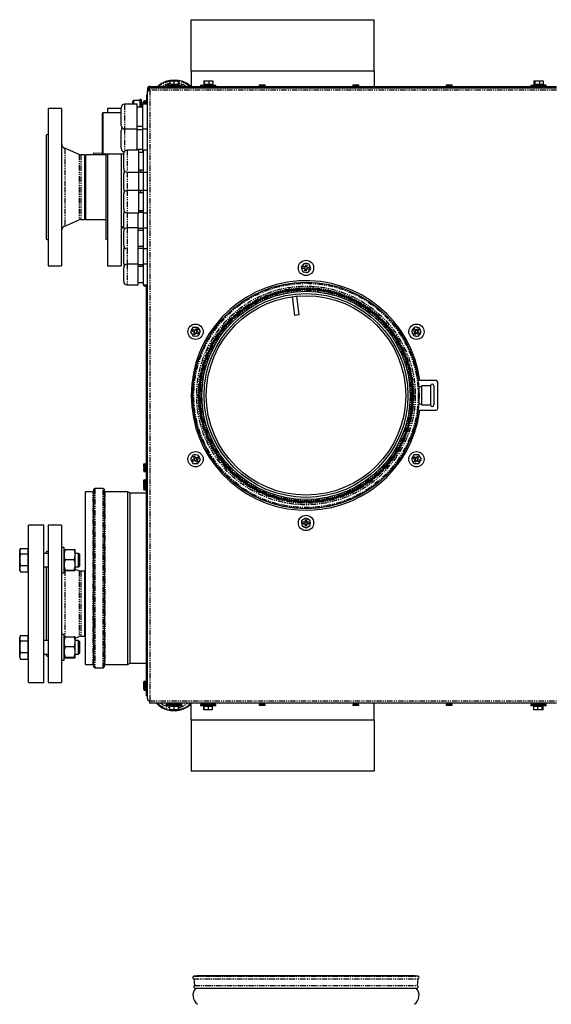
# Model space of a CAD drawing. Extents: x -2126 to 2317, y -395 to 2275.
# Drawn here: x -954 to -329, y 1116 to 2275 of the extents above; entities that cross this region are included whole.
import ezdxf

# ---------------------------------------------------------------- set-up
doc = ezdxf.new("R2010")
doc.units = 0
doc.header["$MEASUREMENT"] = 0
doc.linetypes.add('PHANTOM', pattern=[12.7, 6.35, -1.27, 1.27, -1.27, 1.27, -1.27])
doc.layers.get('0').update_dxf_attribs({"linetype": 'CONTINUOUS'})

msp = doc.modelspace()

# ---------------------------------------------------------------- linework, layer by layer
at = {"color": 7, "linetype": 'Continuous'}
for p, q in [((-752.6, 2274.5), (-537.6, 2274.5)), ((-752.6, 2214.5), (-752.6, 2274.5)), ((-537.6, 2214.5), (-537.6, 2274.5)), ((-752.6, 2214.5), (-752.6, 2196)), ((-752.6, 2214.5), (-537.6, 2214.5)), ((-537.6, 2214.5), (-537.6, 2196)), ((-777.8, 2202.5), (-777.8, 2198.5)), ((-777.8, 2202.5), (-773.1, 2202.5)), ((-773.1, 2202.5), (-773.1, 2198.5)), ((-773.1, 2202.5), (-767.9, 2202.5)), ((-767.9, 2202.5), (-767.9, 2198.5)), ((-767.9, 2202.5), (-767.4, 2202.5)), ((-767.4, 2202.5), (-767.4, 2198.5)), ((-737.9, 2202.5), (-737.9, 2198.5)), ((-737.9, 2202.5), (-737.3, 2202.5)), ((-737.3, 2202.5), (-737.3, 2198.5)), ((-737.3, 2202.5), (-732, 2202.5)), ((-732, 2202.5), (-732, 2198.5)), ((-732, 2202.5), (-727.3, 2202.5)), ((-727.3, 2202.5), (-727.3, 2198.5)), ((-349.6, 2202.5), (-349.6, 2198.5)), ((-349.6, 2202.5), (-348.4, 2202.5)), ((-348.4, 2202.5), (-348.4, 2198.5)), ((-348.4, 2202.5), (-342.9, 2202.5)), ((-342.9, 2202.5), (-342.9, 2198.5)), ((-342.9, 2202.5), (-338.6, 2202.5)), ((-338.6, 2202.5), (-338.6, 2198.5)), ((-804.1, 2193.3), (-804.1, 2190.9)), ((-803.8, 2190.9), (-804.1, 2190.9)), ((-804.1, 2188.8), (-804.1, 2190.9)), ((-803.4, 2191.7), (-801.4, 2191.7)), ((-802.6, 2193.3), (-802.6, 2191.7)), ((-801.4, 2196), (-322.9, 2196)), ((-801.4, 2194.5), (-322.9, 2194.5)), ((-801.4, 2191.8), (-801.4, 2194.5)), ((-801.4, 2191.8), (-801.4, 2191.7)), ((-782.6, 2197.8), (-782.6, 2196.6)), ((-782.6, 2197.8), (-775.6, 2197.8)), ((-782.6, 2196.6), (-775.6, 2196.6)), ((-781.6, 2196.6), (-781.6, 2196)), ((-780.6, 2196.6), (-780.6, 2196)), ((-777.9, 2198.5), (-777.9, 2197.8)), ((-777.9, 2198.5), (-777.8, 2198.5)), ((-777.8, 2198.5), (-776.8, 2198.5)), ((-777.6, 2196), (-777.6, 2196.6)), ((-776.8, 2198.5), (-774.2, 2198.5)), ((-775.6, 2196.6), (-775.6, 2197.8)), ((-775.6, 2197.5), (-763.6, 2197.5)), ((-774.2, 2198.5), (-773.1, 2198.5)), ((-773.1, 2198.5), (-771.9, 2198.5)), ((-771.9, 2198.5), (-769, 2198.5)), ((-769, 2198.5), (-767.9, 2198.5)), ((-767.9, 2198.5), (-767.8, 2198.5)), ((-767.8, 2198.5), (-767.4, 2198.5)), ((-767.4, 2197.5), (-767.4, 2198.5)), ((-763.6, 2196), (-763.6, 2197.5)), ((-741.6, 2197.5), (-741.6, 2196)), ((-741.6, 2197.5), (-736.2, 2197.5)), ((-737.9, 2198.5), (-737.9, 2197.5)), ((-737.9, 2198.5), (-737.4, 2198.5)), ((-737.9, 2198.5), (-737.9, 2198.5)), ((-737.4, 2198.5), (-737.3, 2198.5)), ((-737.3, 2198.5), (-736.1, 2198.5)), ((-736.2, 2197.5), (-723.6, 2197.5)), ((-736.1, 2198.5), (-733.1, 2198.5)), ((-733.1, 2198.5), (-732, 2198.5)), ((-732, 2198.5), (-730.9, 2198.5)), ((-730.9, 2198.5), (-728.4, 2198.5)), ((-728.4, 2198.5), (-727.3, 2198.5)), ((-727.4, 2197.5), (-727.4, 2198.5)), ((-723.6, 2196), (-723.6, 2197.5)), ((-672.6, 2197.8), (-672.6, 2196.6)), ((-672.6, 2197.8), (-665.6, 2197.8)), ((-672.6, 2196.6), (-665.6, 2196.6)), ((-670.6, 2196.6), (-670.6, 2196)), ((-667.6, 2196), (-667.6, 2196.6)), ((-665.6, 2196.6), (-665.6, 2197.8)), ((-562.6, 2197.8), (-562.6, 2196.6)), ((-562.6, 2197.8), (-555.6, 2197.8)), ((-562.6, 2196.6), (-555.6, 2196.6)), ((-560.6, 2196.6), (-560.6, 2196)), ((-557.6, 2196), (-557.6, 2196.6)), ((-555.6, 2196.6), (-555.6, 2197.8)), ((-452.6, 2197.8), (-452.6, 2196.6)), ((-452.6, 2197.8), (-445.6, 2197.8)), ((-452.6, 2196.6), (-445.6, 2196.6)), ((-450.6, 2196.6), (-450.6, 2196)), ((-447.6, 2196), (-447.6, 2196.6)), ((-445.6, 2196.6), (-445.6, 2197.8)), ((-353.1, 2197.5), (-353.1, 2196)), ((-353.1, 2197.5), (-342.6, 2197.5)), ((-349.6, 2198.5), (-349.4, 2198.5)), ((-349.4, 2198.5), (-349.4, 2197.5)), ((-349.4, 2198.5), (-348.7, 2198.5)), ((-348.7, 2198.5), (-348.4, 2198.5)), ((-348.4, 2198.5), (-347.1, 2198.5)), ((-347.1, 2198.5), (-344.1, 2198.5)), ((-344.1, 2198.5), (-342.9, 2198.5)), ((-342.9, 2198.5), (-341.9, 2198.5)), ((-342.6, 2197.8), (-342.6, 2196.6)), ((-342.6, 2197.8), (-335.6, 2197.8)), ((-342.6, 2196.6), (-335.6, 2196.6)), ((-341.9, 2198.5), (-339.6, 2198.5)), ((-340.6, 2196.6), (-340.6, 2196)), ((-339.6, 2198.5), (-338.6, 2198.5)), ((-338.9, 2197.8), (-338.9, 2198.5)), ((-337.6, 2196), (-337.6, 2196.6)), ((-335.6, 2196.6), (-335.6, 2197.8)), ((-335.6, 2197.5), (-335.1, 2197.5)), ((-335.1, 2196), (-335.1, 2197.5)), ((-821.2, 2175), (-821.2, 2178.8)), ((-813.2, 2179.3), (-820.7, 2179.3)), ((-811.7, 2180.6), (-813.2, 2180.6)), ((-813.2, 2180.6), (-813.2, 2171.7)), ((-811.7, 2180.6), (-811.7, 2171.8)), ((-808.3, 2178.2), (-808.3, 2178.7)), ((-808.3, 2178.2), (-808.3, 2178.3)), ((-808, 2179), (-806.3, 2179)), ((-806, 2179.4), (-806, 2179.3)), ((-805.1, 2179.6), (-805.7, 2179.6)), ((-804.1, 2186), (-805.1, 2186)), ((-805.1, 2186), (-805.1, 2176.8)), ((-804.1, 1476.2), (-804.1, 2188.8)), ((-905.1, 2170), (-921.1, 2170)), ((-921.1, 2170), (-921.1, 2077.5)), ((-905.1, 2170), (-905.1, 2077.5)), ((-835.1, 2170), (-851.1, 2170)), ((-851.1, 2170), (-851.1, 2165.1)), ((-835.1, 2150), (-835.1, 2171)), ((-816.1, 2175), (-831.1, 2175)), ((-816.1, 2146), (-816.1, 2175)), ((-810.1, 2171.8), (-816.1, 2171.8)), ((-804.1, 2176.8), (-811.7, 2176.8)), ((-804.1, 2175), (-810.1, 2175)), ((-810.1, 2175), (-810.1, 2146)), ((-808.3, 2176.8), (-808.3, 2177)), ((-856.6, 2165.1), (-857.1, 2164.6)), ((-857.1, 2140.3), (-857.1, 2164.6)), ((-835.1, 2165.1), (-856.6, 2165.1)), ((-856.6, 2165.1), (-856.6, 2140.3)), ((-835.1, 2123.2), (-835.1, 2144.2)), ((-831.1, 2146), (-816.1, 2146)), ((-816.1, 2149.3), (-810.1, 2149.3)), ((-816.1, 2121.1), (-816.1, 2146)), ((-810.1, 2144.9), (-816.1, 2144.9)), ((-810.1, 2146), (-804.1, 2146)), ((-810.1, 2146), (-810.1, 2119.2)), ((-921.1, 2139.7), (-923.1, 2138.5)), ((-923.1, 2138.5), (-923.1, 2077.5)), ((-857.1, 2117.3), (-857.1, 2140.3)), ((-856.6, 2140.3), (-856.6, 2116.8)), ((-884.6, 2116), (-901.5, 2123.2)), ((-814.1, 2121.1), (-828.1, 2121.1)), ((-816.1, 2122.4), (-810.1, 2122.4)), ((-814.1, 2095.1), (-814.1, 2121.1)), ((-804.1, 2121.1), (-809.1, 2121.1)), ((-809.1, 2121.1), (-809.1, 2119)), ((-878.1, 2115.6), (-882.3, 2115.6)), ((-878.1, 2115.6), (-878.1, 2077.5)), ((-853.1, 2115.6), (-877.1, 2115.6)), ((-877.1, 2115.6), (-877.1, 2077.5)), ((-867.4, 2117.8), (-867.4, 2115.6)), ((-867.4, 2117.8), (-857.1, 2117.6)), ((-857.1, 2117.3), (-856.6, 2116.8)), ((-856.6, 2116.8), (-832.1, 2116.8)), ((-853.1, 2116.8), (-853.1, 2078.6)), ((-851.1, 2116.8), (-851.1, 2079.1)), ((-835.1, 2116.8), (-835.1, 2079.1)), ((-832.1, 2099.1), (-832.1, 2117.1)), ((-809.1, 2118.4), (-814.1, 2118.4)), ((-810.1, 2119.2), (-809.1, 2119.2)), ((-809.1, 2119), (-809.1, 2095.1)), ((-814.1, 2097.9), (-809.1, 2097.9)), ((-832.1, 2075.3), (-832.1, 2093.3)), ((-828.1, 2095.1), (-814.1, 2095.1)), ((-814.1, 2073.5), (-814.1, 2095.1)), ((-809.1, 2094.6), (-814.1, 2094.6)), ((-809.1, 2095.1), (-804.1, 2095.1)), ((-809.1, 2095.1), (-809.1, 2073.5)), ((-923.1, 2077.5), (-923.1, 2016.5)), ((-921.1, 2077.5), (-921.1, 1985)), ((-905.1, 2077.5), (-905.1, 1985)), ((-878.1, 2077.5), (-878.1, 2039.5)), ((-877.1, 2077.5), (-877.1, 2039.5)), ((-853.1, 2078.6), (-853.1, 2016.5)), ((-851.1, 2079.1), (-851.1, 1985)), ((-835.1, 2079.1), (-835.1, 1985)), ((-814.1, 2073.5), (-828.1, 2073.5)), ((-814.1, 2074.1), (-809.1, 2074.1)), ((-814.1, 2047.5), (-814.1, 2073.5)), ((-804.1, 2073.5), (-809.1, 2073.5)), ((-809.1, 2073.5), (-809.1, 2047.5)), ((-832.1, 2051.5), (-832.1, 2069.5)), ((-809.1, 2070.7), (-814.1, 2070.7)), ((-814.1, 2050.2), (-809.1, 2050.2)), ((-901.5, 2031.8), (-884.6, 2039)), ((-882.3, 2039.5), (-878.1, 2039.5)), ((-877.1, 2039.5), (-853.1, 2039.5)), ((-832.1, 2030.2), (-832.1, 2046.7)), ((-828.1, 2047.5), (-814.1, 2047.5)), ((-815.1, 2029.5), (-815.1, 2047.5)), ((-809.1, 2047.7), (-814.1, 2047.7)), ((-809.1, 2047.5), (-804.1, 2047.5)), ((-809.1, 2047.5), (-809.1, 2029.2)), ((-815.1, 2029.5), (-828.1, 2029.5)), ((-815.1, 2005), (-815.1, 2029.5)), ((-815.1, 2029.2), (-809.1, 2029.2)), ((-804.1, 2029.2), (-809.1, 2029.2)), ((-809.1, 2029.2), (-809.1, 2005.2)), ((-923.1, 2016.5), (-921.1, 2015.4)), ((-853.1, 2016.5), (-851.1, 2015.4)), ((-832.1, 2009), (-832.1, 2025.5)), ((-809.1, 2026.5), (-815.1, 2026.5)), ((-832.1, 1987.7), (-832.1, 2004.2)), ((-815.1, 2008), (-809.1, 2008)), ((-809.1, 2005.2), (-815.1, 2005.2)), ((-815.1, 1987), (-815.1, 2005)), ((-809.1, 2005.2), (-804.1, 2005.2)), ((-809.1, 2005.2), (-809.1, 1986.7)), ((-921.1, 1985), (-905.1, 1985)), ((-851.1, 1985), (-835.1, 1985)), ((-832.1, 1966.5), (-832.1, 1983)), ((-815.1, 1987), (-828.1, 1987)), ((-815.1, 1962.5), (-815.1, 1987)), ((-815.1, 1986.7), (-809.1, 1986.7)), ((-809.1, 1984), (-815.1, 1984)), ((-804.1, 1986.8), (-809.1, 1986.8)), ((-809.1, 1986.8), (-809.1, 1962.8)), ((-619.7, 1987.9), (-623.3, 1983.5)), ((-623.3, 1983.5), (-621.3, 1978.1)), ((-621.3, 1982.1), (-620.9, 1984.1)), ((-621.3, 1982.1), (-618.8, 1981.7)), ((-618.4, 1983.7), (-620.9, 1984.1)), ((-614, 1987), (-619.7, 1987.9)), ((-618.9, 1983.7), (-619.3, 1981.8)), ((-618.8, 1981.7), (-619.2, 1979.2)), ((-618.9, 1981.2), (-616.9, 1980.9)), ((-618, 1986.1), (-618.4, 1983.7)), ((-616.4, 1983.8), (-618.4, 1984.2)), ((-618, 1986.1), (-616.1, 1985.8)), ((-617.2, 1978.9), (-616.8, 1981.4)), ((-616.8, 1981.4), (-614.3, 1980.9)), ((-616.5, 1983.3), (-616.1, 1985.8)), ((-614, 1982.9), (-616.5, 1983.3)), ((-616.3, 1981.3), (-616, 1983.3)), ((-615.6, 1977.1), (-611.9, 1981.6)), ((-614, 1982.9), (-614.3, 1980.9)), ((-611.9, 1981.6), (-614, 1987)), ((-621.3, 1978.1), (-615.6, 1977.1)), ((-617.2, 1978.9), (-619.2, 1979.2)), ((-828.1, 1962.5), (-815.1, 1962.5)), ((-815.1, 1965.5), (-809.1, 1965.5)), ((-809.1, 1962.8), (-804.1, 1962.8)), ((-808.3, 1961.9), (-808.3, 1962.3)), ((-808.3, 1962.2), (-808.3, 1962.3)), ((-808, 1961.5), (-806.3, 1961.5)), ((-806, 1961.2), (-806, 1961.1)), ((-805.7, 1960.9), (-805.1, 1960.9)), ((-805.1, 1953.8), (-805.1, 1962.8)), ((-804.1, 1953.8), (-805.3, 1953.8)), ((-805.3, 1946.8), (-805.3, 1953.8)), ((-805.3, 1946.8), (-804.1, 1946.8)), ((-805.1, 1740.5), (-805.1, 1946.8)), ((-633.8, 1948.7), (-631.3, 1926.6)), ((-625.8, 1927.2), (-628.3, 1949.3)), ((-628.6, 1926.9), (-631.3, 1926.6)), ((-625.8, 1927.2), (-628.6, 1926.9)), ((-750.6, 1912.4), (-753.3, 1907.3)), ((-744.8, 1912.6), (-750.6, 1912.4)), ((-741.8, 1907.7), (-744.8, 1912.6)), ((-490, 1912.8), (-493.5, 1908.2)), ((-484.3, 1912.1), (-490, 1912.8)), ((-482, 1906.8), (-484.3, 1912.1)), ((-753.3, 1907.3), (-750.2, 1902.4)), ((-751.1, 1908.3), (-750.2, 1910)), ((-751.1, 1908.3), (-748.9, 1907.1)), ((-747.9, 1908.9), (-750.2, 1910)), ((-750.2, 1902.4), (-744.4, 1902.6)), ((-748.9, 1907.1), (-750.1, 1904.9)), ((-748.3, 1903.9), (-750.1, 1904.9)), ((-748.4, 1909.1), (-749.3, 1907.3)), ((-749.1, 1906.6), (-747.3, 1905.7)), ((-748.3, 1903.9), (-747.1, 1906.2)), ((-746.8, 1911.1), (-747.9, 1908.9)), ((-745.9, 1908.4), (-747.7, 1909.3)), ((-747.1, 1906.2), (-744.9, 1905)), ((-746.8, 1911.1), (-745, 1910.2)), ((-746.7, 1905.9), (-745.7, 1907.7)), ((-746.2, 1907.9), (-745, 1910.2)), ((-743.9, 1906.8), (-746.2, 1907.9)), ((-743.9, 1906.8), (-744.9, 1905)), ((-744.4, 1902.6), (-741.8, 1907.7)), ((-493.5, 1908.2), (-491.2, 1902.9)), ((-491.2, 1902.9), (-485.4, 1902.2)), ((-491.1, 1908.8), (-489.9, 1910.4)), ((-491.1, 1908.8), (-489.1, 1907.3)), ((-489.1, 1907.3), (-490.6, 1905.3)), ((-489, 1904.1), (-490.6, 1905.3)), ((-487.9, 1908.9), (-489.9, 1910.4)), ((-488.3, 1909.2), (-489.5, 1907.6)), ((-489.4, 1906.9), (-487.8, 1905.7)), ((-489, 1904.1), (-487.5, 1906.1)), ((-486.4, 1910.9), (-487.9, 1908.9)), ((-486, 1908.1), (-487.6, 1909.3)), ((-487.5, 1906.1), (-485.5, 1904.6)), ((-487.1, 1905.8), (-485.9, 1907.4)), ((-486.4, 1910.9), (-484.8, 1909.7)), ((-486.3, 1907.7), (-484.8, 1909.7)), ((-484.3, 1906.2), (-486.3, 1907.7)), ((-484.3, 1906.2), (-485.5, 1904.6)), ((-485.4, 1902.2), (-482, 1906.8)), ((-481.6, 1842.5), (-484.8, 1842.5)), ((-464.6, 1850), (-483.8, 1850)), ((-471.1, 1843.8), (-481.6, 1843.8)), ((-481.6, 1843.8), (-481.6, 1821.3)), ((-471.1, 1843.8), (-471.1, 1821.3)), ((-467.1, 1843.8), (-467.1, 1821.3)), ((-462.6, 1817), (-462.6, 1848)), ((-484.8, 1822.5), (-481.6, 1822.5)), ((-481.6, 1821.3), (-471.1, 1821.3)), ((-483.8, 1815), (-464.6, 1815)), ((-750.2, 1762.6), (-753.3, 1757.8)), ((-744.4, 1762.4), (-750.2, 1762.6)), ((-750, 1760.2), (-748.3, 1761.1)), ((-747.1, 1758.9), (-748.3, 1761.1)), ((-741.8, 1757.3), (-744.4, 1762.4)), ((-490.7, 1762.5), (-493.5, 1757.5)), ((-484.9, 1762.5), (-490.7, 1762.5)), ((-486.9, 1761.1), (-488.1, 1758.9)), ((-486.9, 1761.1), (-485.1, 1760.1)), ((-481.9, 1757.6), (-484.9, 1762.5)), ((-808.3, 1751.2), (-808.3, 1751.7)), ((-808.3, 1751.2), (-808.3, 1751.3)), ((-808.3, 1749.6), (-808.3, 1750)), ((-808.3, 1748.7), (-808.3, 1749.6)), ((-808, 1752), (-806.3, 1752)), ((-808, 1749.8), (-806.3, 1749.8)), ((-806, 1752.4), (-806, 1752.3)), ((-805.1, 1752.6), (-805.7, 1752.6)), ((-753.3, 1757.8), (-750.6, 1752.6)), ((-748.9, 1757.9), (-751.1, 1756.8)), ((-750.2, 1755), (-751.1, 1756.8)), ((-750.6, 1752.6), (-744.9, 1752.4)), ((-750.2, 1755), (-748, 1756.2)), ((-750, 1760.2), (-748.9, 1757.9)), ((-749.3, 1757.7), (-748.4, 1755.9)), ((-747.3, 1759.3), (-749.1, 1758.4)), ((-748, 1756.2), (-746.8, 1753.9)), ((-747.7, 1755.7), (-745.9, 1756.6)), ((-744.9, 1760), (-747.1, 1758.9)), ((-745, 1754.9), (-746.8, 1753.9)), ((-745.7, 1757.3), (-746.7, 1759.1)), ((-746.2, 1757.1), (-743.9, 1758.3)), ((-745, 1754.9), (-746.2, 1757.1)), ((-744.9, 1760), (-743.9, 1758.3)), ((-744.9, 1752.4), (-741.8, 1757.3)), ((-493.5, 1757.5), (-490.6, 1752.5)), ((-491.3, 1758.4), (-490.3, 1760.1)), ((-491.3, 1758.4), (-489.1, 1757.1)), ((-490.6, 1752.5), (-484.8, 1752.5)), ((-488.1, 1758.9), (-490.3, 1760.1)), ((-489.1, 1757.1), (-490.3, 1754.9)), ((-488.6, 1754), (-490.3, 1754.9)), ((-488.5, 1759.1), (-489.5, 1757.4)), ((-489.3, 1756.7), (-487.6, 1755.7)), ((-488.6, 1754), (-487.3, 1756.1)), ((-486.1, 1758.3), (-487.9, 1759.3)), ((-487.3, 1756.1), (-485.1, 1754.9)), ((-486.9, 1755.9), (-485.9, 1757.6)), ((-486.4, 1757.9), (-485.1, 1760.1)), ((-484.2, 1756.7), (-486.4, 1757.9)), ((-484.2, 1756.7), (-485.1, 1754.9)), ((-484.8, 1752.5), (-481.9, 1757.6)), ((-808.3, 1745.4), (-808.3, 1746.3)), ((-808.3, 1745), (-808.3, 1745.4)), ((-808.3, 1743.4), (-808.3, 1743.8)), ((-808.3, 1743.7), (-808.3, 1743.8)), ((-808, 1745.3), (-806.3, 1745.3)), ((-808, 1743), (-806.3, 1743)), ((-806, 1742.7), (-806, 1742.6)), ((-805.7, 1742.4), (-805.1, 1742.4)), ((-805.1, 1740.5), (-804.1, 1740.5)), ((-805.1, 1737.5), (-805.1, 1740.5)), ((-804.1, 1737.5), (-805.1, 1737.5)), ((-805.1, 1717.6), (-805.1, 1737.5)), ((-808.3, 1732.6), (-808.3, 1733)), ((-808.3, 1732.6), (-808.3, 1732.7)), ((-808.3, 1731), (-808.3, 1731.4)), ((-808.3, 1730.2), (-808.3, 1731)), ((-808.3, 1729.7), (-808.3, 1730.2)), ((-808.3, 1729.7), (-808.3, 1729.8)), ((-808.3, 1728.1), (-808.3, 1728.5)), ((-808.3, 1727.2), (-808.3, 1728.1)), ((-808.3, 1726.8), (-808.3, 1727.2)), ((-808.3, 1726.4), (-808.3, 1726.8)), ((-808, 1733.4), (-806.3, 1733.4)), ((-808, 1731.1), (-806.3, 1731.1)), ((-808, 1730.5), (-806.3, 1730.5)), ((-808, 1728.3), (-806.3, 1728.3)), ((-806, 1733.8), (-806, 1733.7)), ((-806, 1730.9), (-806, 1730.8)), ((-805.1, 1734), (-805.7, 1734)), ((-805.1, 1731.1), (-805.7, 1731.1)), ((-868.1, 1719.1), (-877.1, 1719.1)), ((-877.1, 1566.8), (-877.1, 1719.1)), ((-867.1, 1565.3), (-867.1, 1722.1)), ((-856.1, 1723.1), (-866.1, 1723.1)), ((-855.1, 1722.1), (-855.1, 1513.1)), ((-827.1, 1719.1), (-854.1, 1719.1)), ((-824.5, 1717.6), (-827.1, 1719.1)), ((-827.1, 1566.8), (-827.1, 1719.1)), ((-805.1, 1717.6), (-824.5, 1717.6)), ((-824.5, 1567.6), (-824.5, 1717.6)), ((-808.3, 1724.8), (-808.3, 1725.2)), ((-808.3, 1725.1), (-808.3, 1725.2)), ((-808.3, 1723.9), (-808.3, 1724.8)), ((-808.3, 1723.5), (-808.3, 1723.9)), ((-808.3, 1721.9), (-808.3, 1722.3)), ((-808.3, 1722.2), (-808.3, 1722.3)), ((-808, 1723.8), (-806.3, 1723.8)), ((-808, 1721.5), (-806.3, 1721.5)), ((-806, 1721.2), (-806, 1721.1)), ((-805.7, 1720.9), (-805.1, 1720.9)), ((-804.1, 1717.6), (-805.1, 1717.6)), ((-805.1, 1517.6), (-805.1, 1717.6)), ((-805.1, 1567.6), (-805.1, 1717.6)), ((-926.1, 1680), (-944.1, 1680)), ((-944.1, 1522.1), (-944.1, 1680)), ((-926.1, 1522.1), (-926.1, 1680)), ((-905.1, 1680), (-921.1, 1680)), ((-921.1, 1680), (-921.1, 1495)), ((-905.1, 1680), (-905.1, 1495)), ((-617.7, 1688.3), (-622.7, 1685.3)), ((-622.7, 1685.3), (-622.6, 1679.5)), ((-622.6, 1679.5), (-617.5, 1676.7)), ((-618.6, 1683.5), (-621.2, 1683.4)), ((-621.1, 1681.4), (-621.2, 1683.4)), ((-621.1, 1681.4), (-618.6, 1681.5)), ((-619.1, 1683.5), (-619.1, 1681.5)), ((-618.7, 1686), (-616.7, 1686)), ((-618.7, 1686), (-618.6, 1683.5)), ((-616.6, 1684), (-618.6, 1684)), ((-618.6, 1681.5), (-618.6, 1679)), ((-618.6, 1681), (-616.6, 1681)), ((-612.7, 1685.5), (-617.7, 1688.3)), ((-617.5, 1676.7), (-612.6, 1679.7)), ((-616.6, 1683.5), (-616.7, 1686)), ((-614.1, 1683.6), (-616.6, 1683.5)), ((-616.6, 1681.5), (-614.1, 1681.6)), ((-616.6, 1679), (-616.6, 1681.5)), ((-616.1, 1681.5), (-616.1, 1683.5)), ((-614.1, 1683.6), (-614.1, 1681.6)), ((-612.6, 1679.7), (-612.7, 1685.5)), ((-616.6, 1679), (-618.6, 1679)), ((-953.6, 1652.2), (-954.4, 1650.7)), ((-954.4, 1649.4), (-954.4, 1650.7)), ((-954.4, 1639.4), (-954.4, 1649.4)), ((-953.4, 1652.6), (-944.4, 1652.6)), ((-953.4, 1646.3), (-944.4, 1646.3)), ((-944.4, 1649.4), (-944.4, 1652.6)), ((-944.1, 1650.7), (-944.4, 1650.7)), ((-944.4, 1646.3), (-944.4, 1649.4)), ((-944.4, 1639.4), (-944.4, 1646.3)), ((-921.1, 1646.7), (-926.1, 1646.7)), ((-921.1, 1649.7), (-923.1, 1648.5)), ((-923.1, 1648.5), (-923.1, 1646.7)), ((-902.1, 1653.7), (-905.1, 1653.7)), ((-902.1, 1626.2), (-902.1, 1653.7)), ((-901.1, 1651.1), (-890.2, 1651.1)), ((-889.1, 1645.3), (-889.1, 1650.7)), ((-885.1, 1646.7), (-889.1, 1646.7)), ((-889.1, 1633.3), (-889.1, 1645.3)), ((-884.1, 1645.7), (-885.1, 1646.7)), ((-885.1, 1643.1), (-885.1, 1646.7)), ((-884.1, 1645.7), (-884.1, 1642.6)), ((-954.4, 1628.7), (-954.4, 1639.4)), ((-944.4, 1632.5), (-944.4, 1639.4)), ((-901.1, 1639.5), (-890.2, 1639.5)), ((-889.1, 1626.8), (-889.1, 1633.3)), ((-885.1, 1630.7), (-885.1, 1643.1)), ((-884.1, 1642.6), (-884.1, 1631.7)), ((-954.4, 1626.7), (-954.4, 1628.7)), ((-954.4, 1626.7), (-953.6, 1625.3)), ((-953.4, 1624.9), (-953.5, 1625.3)), ((-953.4, 1632.5), (-944.4, 1632.5)), ((-953.4, 1624.9), (-944.4, 1624.9)), ((-944.4, 1628.7), (-944.4, 1632.5)), ((-944.4, 1624.9), (-944.4, 1628.7)), ((-944.4, 1626.7), (-944.1, 1626.7)), ((-926.1, 1630.7), (-921.1, 1630.7)), ((-923.1, 1630.7), (-923.1, 1544.2)), ((-905.1, 1623.7), (-902.1, 1623.7)), ((-902.1, 1623.7), (-902.1, 1626.2)), ((-901.1, 1627.1), (-890.2, 1627.1)), ((-901.1, 1626.4), (-890.2, 1626.4)), ((-889.1, 1630.7), (-885.1, 1630.7)), ((-884.6, 1626), (-889.1, 1627.9)), ((-885.1, 1630.7), (-884.1, 1631.7)), ((-878.1, 1625.6), (-882.3, 1625.6)), ((-878.1, 1625.6), (-878.1, 1549.5)), ((-877.1, 1516.1), (-877.1, 1566.8)), ((-867.1, 1513.1), (-867.1, 1565.3)), ((-827.1, 1516.1), (-827.1, 1566.8)), ((-824.5, 1517.6), (-824.5, 1567.6)), ((-805.1, 1517.6), (-805.1, 1567.6)), ((-953.6, 1549.7), (-954.4, 1548.2)), ((-954.4, 1546.9), (-954.4, 1548.2)), ((-954.4, 1536.9), (-954.4, 1546.9)), ((-953.4, 1550.1), (-944.4, 1550.1)), ((-953.4, 1543.8), (-944.4, 1543.8)), ((-944.4, 1546.9), (-944.4, 1550.1)), ((-944.1, 1548.2), (-944.4, 1548.2)), ((-944.4, 1543.8), (-944.4, 1546.9)), ((-944.4, 1536.9), (-944.4, 1543.8)), ((-921.1, 1544.2), (-926.1, 1544.2)), ((-902.1, 1551.2), (-905.1, 1551.2)), ((-902.1, 1523.7), (-902.1, 1551.2)), ((-901.1, 1548.6), (-890.2, 1548.6)), ((-889.1, 1547.1), (-884.6, 1549)), ((-889.1, 1542.8), (-889.1, 1548.2)), ((-885.1, 1544.2), (-889.1, 1544.2)), ((-889.1, 1530.8), (-889.1, 1542.8)), ((-884.1, 1543.2), (-885.1, 1544.2)), ((-885.1, 1540.6), (-885.1, 1544.2)), ((-885.1, 1528.2), (-885.1, 1540.6)), ((-884.1, 1543.2), (-884.1, 1540.1)), ((-882.3, 1549.5), (-878.1, 1549.5)), ((-954.4, 1526.2), (-954.4, 1536.9)), ((-953.4, 1530), (-944.4, 1530)), ((-944.4, 1530), (-944.4, 1536.9)), ((-944.4, 1526.2), (-944.4, 1530)), ((-901.1, 1537), (-890.2, 1537)), ((-889.1, 1524.3), (-889.1, 1530.8)), ((-885.1, 1528.2), (-884.1, 1529.2)), ((-884.1, 1540.1), (-884.1, 1529.2)), ((-954.4, 1524.2), (-954.4, 1526.2)), ((-954.4, 1524.2), (-953.6, 1522.8)), ((-953.4, 1522.4), (-953.5, 1522.8)), ((-953.4, 1522.4), (-944.4, 1522.4)), ((-944.4, 1522.4), (-944.4, 1526.2)), ((-944.4, 1524.2), (-944.1, 1524.2)), ((-944.1, 1495), (-944.1, 1522.1)), ((-926.1, 1528.2), (-921.1, 1528.2)), ((-926.1, 1495), (-926.1, 1522.1)), ((-923.1, 1528.2), (-923.1, 1526.5)), ((-923.1, 1526.5), (-921.1, 1525.4)), ((-905.1, 1521.2), (-902.1, 1521.2)), ((-902.1, 1521.2), (-902.1, 1523.7)), ((-901.1, 1524.6), (-890.2, 1524.6)), ((-901.1, 1523.9), (-890.2, 1523.9)), ((-889.1, 1528.2), (-885.1, 1528.2)), ((-827.1, 1516.1), (-824.5, 1517.6)), ((-824.5, 1517.6), (-805.1, 1517.6)), ((-805.1, 1517.6), (-804.1, 1517.6)), ((-805.1, 1482), (-805.1, 1517.6)), ((-877.1, 1516.1), (-868.1, 1516.1)), ((-866.1, 1512.1), (-856.1, 1512.1)), ((-854.1, 1516.1), (-827.1, 1516.1)), ((-944.1, 1495), (-926.1, 1495)), ((-921.1, 1495), (-905.1, 1495)), ((-808.3, 1495.4), (-808.3, 1495.8)), ((-808.3, 1495.4), (-808.3, 1495.5)), ((-808.3, 1494.2), (-808.3, 1494.7)), ((-808.3, 1494.2), (-808.3, 1494.3)), ((-808.3, 1494.2), (-808.3, 1494.2)), ((-808.3, 1493.7), (-808.3, 1494.2)), ((-808, 1496.2), (-806.3, 1496.2)), ((-808, 1495), (-806.3, 1495)), ((-806, 1496.5), (-806, 1496.4)), ((-806, 1495.4), (-806, 1495.3)), ((-805.1, 1496.8), (-805.7, 1496.8)), ((-805.1, 1495.6), (-805.7, 1495.6)), ((-808.3, 1493), (-808.3, 1493.7)), ((-808.3, 1492.6), (-808.3, 1493)), ((-808.3, 1491.7), (-808.3, 1492.6)), ((-808.3, 1491.2), (-808.3, 1491.8)), ((-808.3, 1490.7), (-808.3, 1491.2)), ((-808.3, 1490.4), (-808.3, 1490.7)), ((-808.3, 1489.6), (-808.3, 1490.4)), ((-808.3, 1489.3), (-808.3, 1489.6)), ((-808.3, 1488.4), (-808.3, 1489.3)), ((-808.3, 1488), (-808.3, 1488.4)), ((-808.3, 1487.5), (-808.3, 1487.9)), ((-808.3, 1487.9), (-808.3, 1487.9)), ((-808.3, 1487), (-808.3, 1487.5)), ((-808.3, 1487), (-808.3, 1487)), ((-808.3, 1486.8), (-808.3, 1486.9)), ((-808.3, 1486.4), (-808.3, 1486.8)), ((-808.3, 1486.7), (-808.3, 1486.8)), ((-808, 1492.8), (-806.3, 1492.8)), ((-808, 1488.3), (-806.3, 1488.3)), ((-808, 1486), (-806.3, 1486)), ((-806, 1485.7), (-806, 1485.7)), ((-806, 1485.7), (-806, 1485.6)), ((-805.7, 1485.4), (-805.1, 1485.4)), ((-805.1, 1482), (-804.1, 1482)), ((-805.1, 1479), (-805.1, 1482)), ((-804.1, 1479), (-805.1, 1479)), ((-801.4, 1473.3), (-803.4, 1473.3)), ((-801.4, 1473.3), (-801.4, 1473.3)), ((-801.4, 1470.5), (-801.4, 1473.3)), ((-322.9, 1470.5), (-801.4, 1470.5)), ((-782.6, 1469), (-782.6, 1467.8)), ((-775.6, 1469), (-782.6, 1469)), ((-775.6, 1467.8), (-782.6, 1467.8)), ((-781.6, 1467.8), (-781.6, 1467.5)), ((-763.6, 1467.5), (-781.6, 1467.5)), ((-780.6, 1470.5), (-780.6, 1469)), ((-777.9, 1467.5), (-777.9, 1466.5)), ((-777.7, 1466.5), (-777.9, 1466.5)), ((-777.7, 1462.5), (-777.7, 1466.5)), ((-776.6, 1466.5), (-777.7, 1466.5)), ((-772.8, 1462.5), (-777.7, 1462.5)), ((-777.6, 1469), (-777.6, 1470.5)), ((-773.9, 1466.5), (-776.6, 1466.5)), ((-775.6, 1470.5), (-775.6, 1469)), ((-775.6, 1467.8), (-775.6, 1469)), ((-763.6, 1469), (-775.6, 1469)), ((-772.8, 1466.5), (-773.9, 1466.5)), ((-772.8, 1462.5), (-772.8, 1466.5)), ((-771.7, 1466.5), (-772.8, 1466.5)), ((-767.7, 1462.5), (-772.8, 1462.5)), ((-768.9, 1466.5), (-771.7, 1466.5)), ((-769.6, 1469), (-769.6, 1470.5)), ((-767.7, 1466.5), (-768.9, 1466.5)), ((-767.7, 1462.5), (-767.7, 1466.5)), ((-767.4, 1466.5), (-767.7, 1466.5)), ((-767.7, 1466.5), (-767.7, 1466.5)), ((-767.5, 1462.5), (-767.7, 1462.5)), ((-767.5, 1462.5), (-767.5, 1466.5)), ((-767.4, 1466.5), (-767.4, 1467.5)), ((-763.6, 1467.5), (-763.6, 1469)), ((-752.6, 1450.5), (-752.6, 1470.5)), ((-741.6, 1469), (-741.6, 1467.5)), ((-727.7, 1469), (-741.6, 1469)), ((-727.7, 1467.5), (-741.6, 1467.5)), ((-737.9, 1467.5), (-737.9, 1466.5)), ((-737.5, 1466.5), (-737.9, 1466.5)), ((-737.8, 1462.5), (-737.8, 1466.5)), ((-737.5, 1462.5), (-737.8, 1462.5)), ((-737.5, 1462.5), (-737.5, 1466.5)), ((-736.3, 1466.5), (-737.5, 1466.5)), ((-737.5, 1466.5), (-737.5, 1466.5)), ((-732.3, 1462.5), (-737.5, 1462.5)), ((-733.5, 1466.5), (-736.3, 1466.5)), ((-735.6, 1470.5), (-735.6, 1469)), ((-732.3, 1466.5), (-733.5, 1466.5)), ((-732.3, 1462.5), (-732.3, 1466.5)), ((-731.2, 1466.5), (-732.3, 1466.5)), ((-727.5, 1462.5), (-732.3, 1462.5)), ((-728.6, 1466.5), (-731.2, 1466.5)), ((-729.6, 1469), (-729.6, 1470.5)), ((-727.5, 1466.5), (-728.6, 1466.5)), ((-723.6, 1469), (-727.7, 1469)), ((-723.6, 1467.5), (-727.7, 1467.5)), ((-727.4, 1466.5), (-727.5, 1466.5)), ((-727.5, 1462.5), (-727.5, 1466.5)), ((-727.4, 1466.5), (-727.4, 1467.5)), ((-723.6, 1467.5), (-723.6, 1469)), ((-672.6, 1469), (-672.6, 1467.8)), ((-665.6, 1469), (-672.6, 1469)), ((-665.6, 1467.8), (-672.6, 1467.8)), ((-670.6, 1470.5), (-670.6, 1469)), ((-667.6, 1469), (-667.6, 1470.5)), ((-665.6, 1467.8), (-665.6, 1469)), ((-562.6, 1469), (-562.6, 1467.8)), ((-555.6, 1469), (-562.6, 1469)), ((-555.6, 1467.8), (-562.6, 1467.8)), ((-560.6, 1470.5), (-560.6, 1469)), ((-557.6, 1469), (-557.6, 1470.5)), ((-555.6, 1467.8), (-555.6, 1469)), ((-537.6, 1450.5), (-537.6, 1470.5)), ((-452.6, 1469), (-452.6, 1467.8)), ((-445.6, 1469), (-452.6, 1469)), ((-445.6, 1467.8), (-452.6, 1467.8)), ((-450.6, 1470.5), (-450.6, 1469)), ((-447.6, 1469), (-447.6, 1470.5)), ((-445.6, 1467.8), (-445.6, 1469)), ((-353.1, 1469), (-353.1, 1467.5)), ((-342.6, 1469), (-353.1, 1469)), ((-335.1, 1467.5), (-353.1, 1467.5)), ((-349.5, 1462.5), (-349.5, 1466.5)), ((-348.5, 1466.5), (-349.5, 1466.5)), ((-345, 1462.5), (-349.5, 1462.5)), ((-349.4, 1467.5), (-349.4, 1466.5)), ((-346, 1466.5), (-348.5, 1466.5)), ((-347.1, 1470.5), (-347.1, 1469)), ((-345, 1466.5), (-346, 1466.5)), ((-345, 1462.5), (-345, 1466.5)), ((-343.8, 1466.5), (-345, 1466.5)), ((-339.6, 1462.5), (-345, 1462.5)), ((-340.8, 1466.5), (-343.8, 1466.5)), ((-342.6, 1469), (-342.6, 1467.8)), ((-335.6, 1469), (-342.6, 1469)), ((-335.6, 1467.8), (-342.6, 1467.8)), ((-341.1, 1469), (-341.1, 1470.5)), ((-339.6, 1466.5), (-340.8, 1466.5)), ((-340.6, 1470.5), (-340.6, 1469)), ((-339.6, 1462.5), (-339.6, 1466.5)), ((-339.4, 1466.5), (-339.6, 1466.5)), ((-338.7, 1462.5), (-339.6, 1462.5)), ((-338.9, 1466.5), (-339.4, 1466.5)), ((-338.9, 1466.5), (-338.9, 1467.5)), ((-338.7, 1466.5), (-338.9, 1466.5)), ((-338.7, 1462.5), (-338.7, 1466.5)), ((-337.6, 1469), (-337.6, 1470.5)), ((-335.6, 1467.8), (-335.6, 1469)), ((-335.1, 1469), (-335.6, 1469)), ((-335.1, 1467.5), (-335.1, 1469)), ((-537.6, 1450.5), (-752.6, 1450.5)), ((-752.6, 1450.5), (-752.6, 1390.5)), ((-537.6, 1450.5), (-537.6, 1390.5)), ((-537.6, 1390.5), (-752.6, 1390.5)), ((-746.2, 1149.6), (-749.5, 1149.3)), ((-489.2, 1149.6), (-746.1, 1149.6)), ((-485.8, 1149.3), (-489, 1149.6)), ((-749.5, 1146.1), (-748.8, 1138.4)), ((-748.2, 1135.4), (-487.1, 1135.4)), ((-486.5, 1138.4), (-485.8, 1146.1))]:
    msp.add_line(p, q, dxfattribs=at)
at = {"color": 7, "linetype": 'PHANTOM'}
for p, q in [((-802.6, 2193.3), (-804.1, 2193.3)), ((-801.4, 2194.5), (-801.4, 2196)), ((-322.9, 2191.8), (-801.4, 2191.8)), ((-801.4, 2191.7), (-801.4, 1473.3)), ((-820.7, 2179.3), (-820.7, 2175)), ((-808, 2179), (-808, 2176.8)), ((-806, 2176.8), (-806, 2179.4)), ((-805.7, 2179.6), (-805.7, 2176.8)), ((-831.1, 2175), (-831.1, 2146)), ((-806, 2176.9), (-806, 2176.8)), ((-831.1, 2146), (-831.1, 2119.8)), ((-901.5, 2123.2), (-901.5, 2077.5)), ((-828.1, 2121.1), (-828.1, 2095.1)), ((-884.6, 2116), (-884.6, 2077.5)), ((-882.3, 2115.6), (-882.3, 2077.5)), ((-831.5, 2096.9), (-831.5, 2095.5)), ((-812.3, 2097.9), (-812.3, 2094.6)), ((-828.1, 2095.1), (-828.1, 2073.5)), ((-901.5, 2077.5), (-901.5, 2031.8)), ((-884.6, 2077.5), (-884.6, 2039)), ((-882.3, 2077.5), (-882.3, 2039.5)), ((-828.1, 2073.5), (-828.1, 2047.5)), ((-812.3, 2074.1), (-812.3, 2070.7)), ((-831.5, 2073.1), (-831.5, 2071.7)), ((-812.3, 2050.2), (-812.3, 2047.7)), ((-831.5, 2049.3), (-831.5, 2048.9)), ((-828.1, 2047.5), (-828.1, 2029.5)), ((-828.1, 2029.5), (-828.1, 2005)), ((-828.1, 2005), (-828.1, 1987)), ((-828.1, 1987), (-828.1, 1962.5)), ((-808, 1962.8), (-808, 1961.5)), ((-806, 1961.1), (-806, 1962.8)), ((-805.7, 1962.8), (-805.7, 1960.9)), ((-808, 1752), (-808, 1749.8)), ((-808, 1749.8), (-808, 1745.3)), ((-806, 1742.6), (-806, 1752.4)), ((-805.7, 1752.6), (-805.7, 1742.4)), ((-808, 1745.3), (-808, 1743)), ((-808, 1733.4), (-808, 1731.1)), ((-808, 1731.1), (-808, 1730.5)), ((-808, 1730.5), (-808, 1728.3)), ((-808, 1728.3), (-808, 1723.8)), ((-806.4, 1730.5), (-806.3, 1731.1)), ((-806, 1731.3), (-806.1, 1730.7)), ((-806, 1730.9), (-806, 1733.8)), ((-806, 1721.1), (-806, 1730.9)), ((-805.7, 1734), (-805.7, 1731.1)), ((-805.7, 1731.1), (-805.7, 1720.9)), ((-868.1, 1566.8), (-868.1, 1719.1)), ((-866.1, 1723.1), (-866.1, 1564.8)), ((-856.1, 1512.1), (-856.1, 1723.1)), ((-854.1, 1719.1), (-854.1, 1516.1)), ((-808, 1723.8), (-808, 1721.5)), ((-901.5, 1626.5), (-901.5, 1548.4)), ((-884.6, 1626), (-884.6, 1549)), ((-882.3, 1625.6), (-882.3, 1549.5)), ((-868.1, 1516.1), (-868.1, 1566.8)), ((-866.1, 1564.8), (-866.1, 1512.1)), ((-808, 1496.2), (-808, 1495)), ((-808, 1495), (-808, 1492.8)), ((-806, 1495.4), (-806, 1496.5)), ((-806, 1485.6), (-806, 1495.4)), ((-805.7, 1496.8), (-805.7, 1495.6)), ((-805.7, 1495.6), (-805.7, 1485.4)), ((-808, 1492.8), (-808, 1488.3)), ((-808, 1488.3), (-808, 1486)), ((-801.4, 1473.3), (-322.9, 1473.3)), ((-749.5, 1149.3), (-637.1, 1149.3)), ((-746.2, 1149.6), (-636.6, 1149.6)), ((-637.1, 1149.3), (-485.8, 1149.3)), ((-636.6, 1149.6), (-489, 1149.6)), ((-749.7, 1146.3), (-637.1, 1146.3)), ((-749.5, 1146.1), (-637.1, 1146.1)), ((-748.9, 1138.2), (-637, 1138.2)), ((-748.8, 1138.4), (-637, 1138.4)), ((-637.1, 1146.3), (-485.6, 1146.3)), ((-637.1, 1146.1), (-485.8, 1146.1)), ((-637, 1138.4), (-486.5, 1138.4)), ((-637, 1138.2), (-486.3, 1138.2))]:
    msp.add_line(p, q, dxfattribs=at)
for points in [[(-773.8, 2202.5), (-772.2, 2202.5), (-771.4, 2202.5)], [(-806.3, 2176.8), (-806.5, 2177.9), (-806.3, 2179)], [(-806.3, 1961.5), (-806.5, 1962.6), (-806.5, 1962.8)], [(-806.3, 1749.8), (-806.5, 1750.9), (-806.3, 1752)], [(-806.3, 1745.3), (-806.5, 1747.5), (-806.3, 1749.8)], [(-806.3, 1743), (-806.5, 1744.1), (-806.3, 1745.3)], [(-806.3, 1731.1), (-806.5, 1732.3), (-806.3, 1733.4)], [(-806.3, 1728.3), (-806.5, 1729.4), (-806.3, 1730.5)], [(-806.3, 1723.8), (-806.5, 1726), (-806.3, 1728.3)], [(-806.3, 1721.5), (-806.5, 1722.6), (-806.3, 1723.8)], [(-806.5, 1495), (-806.5, 1495), (-806.3, 1496.2)], [(-806.3, 1492.8), (-806.5, 1493.9), (-806.3, 1495)], [(-806.3, 1488.3), (-806.5, 1490.5), (-806.3, 1492.8)], [(-806.3, 1486), (-806.5, 1487.1), (-806.3, 1488.3)], [(-790.6, 1469), (-792.2, 1470.4), (-792.3, 1470.5)]]:
    msp.add_lwpolyline(points, dxfattribs=at)
at = {"color": 7, "linetype": 'Continuous'}
for points in [[(-808.3, 2177), (-808.3, 2177), (-808.3, 2177.4), (-808.3, 2177.7), (-808.3, 2178), (-808.3, 2178.2), (-808.3, 2178.2)], [(-808.3, 1750), (-808.3, 1750), (-808.3, 1750.4), (-808.3, 1750.7), (-808.3, 1751), (-808.3, 1751.2), (-808.3, 1751.2)], [(-808, 1749.8), (-808.1, 1749.8), (-808.1, 1749.7), (-808.2, 1749.7), (-808.2, 1749.7), (-808.3, 1749.7), (-808.3, 1749.7), (-808.3, 1749.6), (-808.3, 1749.6)], [(-808.3, 1748.7), (-808.3, 1748.7), (-808.3, 1748.1), (-808.3, 1747.5), (-808.3, 1746.9), (-808.3, 1746.3), (-808.3, 1746.3)], [(-808, 1745.3), (-808.1, 1745.3), (-808.1, 1745.3), (-808.2, 1745.3), (-808.2, 1745.3), (-808.3, 1745.3), (-808.3, 1745.4), (-808.3, 1745.4), (-808.3, 1745.4)], [(-808.3, 1745), (-808.3, 1745), (-808.3, 1744.6), (-808.3, 1744.3), (-808.3, 1744), (-808.3, 1743.8), (-808.3, 1743.8)], [(-808.3, 1731.4), (-808.3, 1731.4), (-808.3, 1731.8), (-808.3, 1732.1), (-808.3, 1732.4), (-808.3, 1732.6), (-808.3, 1732.6)], [(-808, 1731.1), (-808.1, 1731.1), (-808.1, 1731.1), (-808.2, 1731.1), (-808.2, 1731.1), (-808.3, 1731.1), (-808.3, 1731), (-808.3, 1731), (-808.3, 1731)], [(-808.3, 1728.5), (-808.3, 1728.5), (-808.3, 1728.9), (-808.3, 1729.2), (-808.3, 1729.5), (-808.3, 1729.7), (-808.3, 1729.7)], [(-808, 1728.3), (-808.1, 1728.3), (-808.1, 1728.2), (-808.2, 1728.2), (-808.2, 1728.2), (-808.3, 1728.2), (-808.3, 1728.2), (-808.3, 1728.1), (-808.3, 1728.1)], [(-808.3, 1727.2), (-808.3, 1727.2), (-808.3, 1726.6), (-808.3, 1726), (-808.3, 1725.4), (-808.3, 1724.8), (-808.3, 1724.8)], [(-808, 1723.8), (-808.1, 1723.8), (-808.1, 1723.8), (-808.2, 1723.8), (-808.2, 1723.8), (-808.3, 1723.8), (-808.3, 1723.9), (-808.3, 1723.9), (-808.3, 1723.9)], [(-808.3, 1723.5), (-808.3, 1723.5), (-808.3, 1723.1), (-808.3, 1722.8), (-808.3, 1722.5), (-808.3, 1722.3), (-808.3, 1722.3)], [(-902.1, 1626.8), (-902.1, 1626.8), (-901.8, 1627), (-901.1, 1627.1)], [(-889.1, 1626.8), (-889.1, 1626.8), (-889.4, 1627), (-890.2, 1627.1)], [(-902.1, 1524.3), (-902.1, 1524.3), (-901.8, 1524.5), (-901.1, 1524.6)], [(-889.1, 1524.3), (-889.1, 1524.3), (-889.4, 1524.5), (-890.2, 1524.6)], [(-808.3, 1494.7), (-808.3, 1494.9), (-808.3, 1495.1), (-808.3, 1495.4), (-808.3, 1495.4)], [(-808.3, 1493), (-808.3, 1493), (-808.3, 1493.4), (-808.3, 1493.7), (-808.3, 1494), (-808.3, 1494.2), (-808.3, 1494.2)], [(-806, 1496.4), (-806.2, 1495.2), (-806.2, 1495.1)], [(-808, 1492.8), (-808.1, 1492.8), (-808.1, 1492.7), (-808.2, 1492.7), (-808.2, 1492.7), (-808.3, 1492.7), (-808.3, 1492.7), (-808.3, 1492.6), (-808.3, 1492.6)], [(-808.3, 1491.7), (-808.3, 1491.7), (-808.3, 1491.1), (-808.3, 1490.5), (-808.3, 1489.9), (-808.3, 1489.3), (-808.3, 1489.3)], [(-808.3, 1490.8), (-808.3, 1491.2), (-808.3, 1491.2)], [(-808, 1488.3), (-808.1, 1488.3), (-808.1, 1488.3), (-808.2, 1488.3), (-808.2, 1488.3), (-808.3, 1488.3), (-808.3, 1488.4), (-808.3, 1488.4), (-808.3, 1488.4)], [(-808.3, 1488), (-808.3, 1488), (-808.3, 1487.6), (-808.3, 1487.3), (-808.3, 1487), (-808.3, 1486.8), (-808.3, 1486.8)], [(-808.3, 1487.3), (-808.3, 1487.3), (-808.3, 1487.5)], [(-806.3, 1486), (-806.2, 1486), (-806.1, 1485.9), (-806.1, 1485.9), (-806, 1485.8), (-806, 1485.8)], [(-791.3, 1468.3), (-792.8, 1469.7), (-793.6, 1470.5)]]:
    msp.add_lwpolyline(points, dxfattribs=at)
for centre, radius in [((-617.6, 1982.5), 9), ((-617.6, 1832.5), 133.2), ((-617.6, 1832.5), 125.9), ((-617.6, 1832.5), 124.9), ((-617.6, 1832.5), 122.5), ((-617.6, 1832.5), 119.9), ((-617.6, 1832.5), 117.3), ((-747.5, 1907.5), 9), ((-487.7, 1907.5), 9), ((-747.5, 1757.5), 9), ((-487.7, 1757.5), 9), ((-617.6, 1682.5), 9)]:
    msp.add_circle(centre, radius, dxfattribs=at)
at = {"color": 7, "linetype": 'PHANTOM'}
for radius in [131.9, 128.6, 126.7, 123.9]:
    msp.add_circle((-617.6, 1832.5), radius, dxfattribs=at)
at = {"color": 7, "linetype": 'Continuous'}
for centre, radius, start, end in [((-772.6, 2174.5), 29, 47.849, 132.151), ((-801.4, 2193.3), 2.75, 90, 180), ((-797.8, 2188.9), 6.33, 153.2954, 180.8399), ((-801.4, 2193.3), 1.25, 90, 180), ((-820.7, 2178.8), 0.5, 90, 180), ((-808, 2178.7), 0.326, 94.4019, 183.8113), ((-806.4, 2179.4), 0.348, 274.4356, 346.9858), ((-802, 2178.1), 4.23, 163.6342, 196.3658), ((-805.7, 2179.3), 0.3, 90, 165), ((-831.1, 2171), 4, 90, 180), ((-806.2, 2177), 0.281, 271.4925, 326.699), ((-831.1, 2150), 4, 180, 270), ((-831.1, 2144.2), 4, 133.0424, 180), ((-899.1, 2128.7), 6, 180, 247), ((-831.1, 2123.2), 4, 180, 263.8151), ((-828.1, 2117.1), 4, 90, 180), ((-882.3, 2121.6), 6, 247, 270), ((-828.1, 2099.1), 4, 180, 270), ((-828.1, 2093.3), 4, 133.3677, 180), ((-828.1, 2075.3), 4, 180, 226.6323), ((-828.1, 2069.5), 4, 90, 180), ((-828.1, 2051.5), 4, 180, 270), ((-882.3, 2033.5), 6, 90, 113), ((-828.1, 2046.7), 4, 142.9808, 180), ((-899.1, 2026.3), 6, 113, 180), ((-829.1, 2026.3), 6, 120, 180), ((-828.1, 2030.2), 4, 180, 216.1359), ((-828.1, 2025.5), 4, 90, 180), ((-828.1, 2009), 4, 180, 255.6538), ((-828.1, 2004.2), 4, 143.8641, 180), ((-828.1, 1987.7), 4, 180, 216.1359), ((-828.1, 1983), 4, 90, 180), ((-617.6, 1982.5), 5.25, 182.8111, 218.3167), ((-617.6, 1982.5), 5.25, 122.8111, 158.3167), ((-617.6, 1982.5), 5.25, 62.8111, 98.3167), ((-617.6, 1982.5), 5.25, 2.8111, 38.3167), ((-617.6, 1982.5), 5.25, 242.8111, 278.3167), ((-617.6, 1982.5), 5.25, 302.8111, 338.3167), ((-828.1, 1966.5), 4, 180, 270), ((-813.6, 1962.7), 5.31, 355.3662, 0.7344), ((-808, 1961.8), 0.326, 176.1887, 265.5981), ((-806.4, 1961.2), 0.348, 13.0142, 85.5644), ((-802.9, 1962.3), 3.25, 170.8948, 198.358), ((-805.7, 1961.2), 0.3, 195, 270), ((-617.6, 1832.5), 135, 7.4482, 352.5518), ((-747.5, 1907.5), 5.25, 134.5322, 170.0377), ((-747.5, 1907.5), 5.25, 74.5322, 110.0377), ((-747.5, 1907.5), 5.25, 14.5322, 50.0377), ((-487.7, 1907.5), 5.25, 125.4918, 160.9974), ((-487.7, 1907.5), 5.25, 65.4918, 100.9974), ((-747.5, 1907.5), 5.25, 194.5322, 230.0377), ((-747.5, 1907.5), 5.25, 254.5322, 290.0377), ((-747.5, 1907.5), 5.25, 314.5322, 350.0377), ((-487.7, 1907.5), 5.25, 185.4918, 220.9974), ((-487.7, 1907.5), 5.25, 245.4918, 280.9974), ((-487.7, 1907.5), 5.25, 305.4918, 340.9974), ((-487.7, 1907.5), 5.25, 5.4918, 40.9974), ((-469.1, 1843.8), 2, 0, 180), ((-464.6, 1848), 2, 0, 90), ((-469.1, 1821.3), 2, 180, 0), ((-464.6, 1817), 2, 270, 0), ((-747.5, 1757.5), 5.25, 129.816, 165.3216), ((-747.5, 1757.5), 5.25, 69.816, 105.3216), ((-747.5, 1757.5), 5.25, 9.816, 45.3216), ((-487.7, 1757.5), 5.25, 132.84, 168.3456), ((-487.7, 1757.5), 5.25, 72.84, 108.3456), ((-487.7, 1757.5), 5.25, 12.84, 48.3456), ((-808, 1751.7), 0.326, 94.4019, 183.8113), ((-806.4, 1752.4), 0.348, 274.4356, 346.9858), ((-806.3, 1750.1), 0.334, 262.6355, 323.9222), ((-802, 1751.1), 4.23, 163.6342, 196.3658), ((-805.7, 1752.3), 0.3, 90, 165), ((-747.5, 1757.5), 5.25, 189.816, 225.3216), ((-747.5, 1757.5), 5.25, 249.816, 285.3216), ((-747.5, 1757.5), 5.25, 309.816, 345.3216), ((-487.7, 1757.5), 5.25, 192.84, 228.3456), ((-487.7, 1757.5), 5.25, 252.84, 288.3456), ((-487.7, 1757.5), 5.25, 312.84, 348.3456), ((-808, 1743.3), 0.326, 176.1887, 265.5981), ((-806.3, 1744.9), 0.334, 36.0778, 97.3645), ((-806.4, 1742.7), 0.348, 13.0142, 85.5644), ((-801.9, 1743.9), 4.27, 163.7704, 196.2296), ((-805.7, 1742.7), 0.3, 195, 270), ((-808, 1733.1), 0.326, 94.4019, 183.8113), ((-808, 1730.2), 0.326, 94.4019, 183.8113), ((-806.4, 1733.7), 0.348, 274.4356, 346.9858), ((-806.3, 1731.5), 0.334, 262.6355, 323.9222), ((-806.4, 1730.9), 0.348, 274.4356, 346.9858), ((-806.3, 1728.6), 0.334, 262.6355, 323.9222), ((-802, 1732.5), 4.23, 163.6342, 196.3658), ((-802, 1729.6), 4.23, 163.6342, 196.3658), ((-805.7, 1733.7), 0.3, 90, 165), ((-805.7, 1730.8), 0.3, 90, 165), ((-868.1, 1720.1), 1, 270, 0), ((-866.1, 1722.1), 1, 90, 180), ((-856.1, 1722.1), 1, 0, 90), ((-854.1, 1720.1), 1, 180, 270), ((-808, 1721.8), 0.326, 176.1887, 265.5981), ((-806.3, 1723.4), 0.334, 36.0778, 97.3645), ((-806.4, 1721.2), 0.348, 13.0142, 85.5644), ((-801.9, 1722.4), 4.27, 163.7704, 196.2296), ((-805.7, 1721.2), 0.3, 195, 270), ((-617.6, 1682.5), 5.25, 163.2351, 198.7406), ((-617.6, 1682.5), 5.25, 103.2351, 138.7406), ((-617.6, 1682.5), 5.25, 43.2351, 78.7406), ((-617.6, 1682.5), 5.25, 343.2351, 18.7406), ((-617.6, 1682.5), 5.25, 223.2351, 258.7406), ((-617.6, 1682.5), 5.25, 283.2351, 318.7406), ((-948.8, 1649.3), 5.64, 144.0285, 178.1983), ((-948.9, 1649.6), 5.54, 181.5083, 216.2649), ((-930.3, 1639.2), 24.1, 162.8574, 179.529), ((-884.1, 1645), 18, 160.1043, 178.9663), ((-901.2, 1649.8), 1.31, 83.5865, 135.1317), ((-884.7, 1645.5), 17.5, 180.7321, 200.1973), ((-907.1, 1645), 18, 1.0337, 19.8957), ((-890, 1649.8), 1.31, 44.8683, 96.4135), ((-906.6, 1645.5), 17.5, 339.8027, 359.2679), ((-930.5, 1639.6), 23.9, 180.3915, 197.2221), ((-882.9, 1633.2), 19.2, 160.7825, 179.5378), ((-882.7, 1633.5), 19.4, 180.5558, 199.1239), ((-908.4, 1633.2), 19.2, 0.4622, 19.2175), ((-908.6, 1633.5), 19.4, 340.8761, 359.4442), ((-946.1, 1628.4), 8.36, 150.5777, 177.8021), ((-946.5, 1628.9), 7.92, 181.4348, 210.1854), ((-901.2, 1627.7), 1.31, 224.8683, 276.4135), ((-890, 1627.7), 1.31, 263.5865, 315.1317), ((-882.3, 1631.6), 6, 247, 270), ((-948.8, 1546.8), 5.64, 144.0285, 178.1983), ((-948.9, 1547.1), 5.54, 181.5083, 216.2649), ((-930.3, 1536.7), 24.1, 162.8574, 179.529), ((-884.1, 1542.5), 18, 160.1043, 178.9663), ((-901.2, 1547.3), 1.31, 83.5865, 135.1317), ((-884.7, 1543), 17.5, 180.7321, 200.1973), ((-907.1, 1542.5), 18, 1.0337, 19.8957), ((-890, 1547.3), 1.31, 44.8683, 96.4135), ((-906.6, 1543), 17.5, 339.8027, 359.2679), ((-882.3, 1543.5), 6, 90, 113), ((-930.5, 1537.1), 23.9, 180.3915, 197.2221), ((-946.1, 1525.9), 8.36, 150.5777, 177.8021), ((-882.9, 1530.7), 19.2, 160.7825, 179.5378), ((-882.7, 1531), 19.4, 180.5558, 199.1239), ((-908.4, 1530.7), 19.2, 0.4622, 19.2175), ((-908.6, 1531), 19.4, 340.8761, 359.4442), ((-946.5, 1526.4), 7.92, 181.4348, 210.1854), ((-901.2, 1525.2), 1.31, 224.8683, 276.4135), ((-890, 1525.2), 1.31, 263.5865, 315.1317), ((-868.1, 1515.1), 1, 0, 90), ((-866.1, 1513.1), 1, 180, 270), ((-856.1, 1513.1), 1, 270, 0), ((-854.1, 1515.1), 1, 90, 180), ((-808, 1495.8), 0.326, 94.4019, 183.8113), ((-808, 1494.7), 0.326, 94.4019, 183.8113), ((-806.4, 1496.5), 0.348, 274.4356, 346.9858), ((-806.4, 1495.4), 0.348, 274.4356, 346.9858), ((-802, 1494.1), 4.23, 163.6342, 196.3658), ((-805.7, 1496.5), 0.3, 90, 165), ((-805.7, 1495.3), 0.3, 90, 165), ((-844.4, 1491.3), 36, 358.5723, 359.5891), ((-819.4, 1487.5), 11.1, 357.1231, 359.8079), ((-808, 1486.3), 0.326, 176.1887, 265.5981), ((-806.3, 1493.1), 0.334, 262.6355, 323.9222), ((-806.3, 1487.9), 0.334, 36.0778, 97.3645), ((-806.4, 1485.7), 0.348, 13.0142, 85.5644), ((-801.9, 1486.9), 4.27, 163.7704, 196.2296), ((-805.7, 1485.7), 0.3, 195, 270), ((-797.8, 1476.1), 6.33, 179.1601, 206.7046), ((-772.6, 1490.5), 29, 230.0233, 313.6028), ((-749.4, 1147.8), 1.5, 95, 258.0403), ((-746.1, 1147.8), 1.75, 90, 95), ((-489.2, 1147.8), 1.75, 85, 90), ((-485.9, 1147.8), 1.5, 281.9597, 85), ((-737.7, 1126.9), 12.9, 138.6956, 235.1127), ((-749.7, 1146.1), 0.25, 5, 78.0403), ((-748.2, 1136.9), 1.5, 120.3769, 270), ((-749, 1138.4), 0.25, 300.3769, 5), ((-497.5, 1126.9), 12.9, 304.8873, 41.3044), ((-487.1, 1136.9), 1.5, 270, 59.6231), ((-486.2, 1138.4), 0.25, 175, 239.6231), ((-485.5, 1146.1), 0.25, 101.9597, 175)]:
    msp.add_arc(centre, radius, start, end, dxfattribs=at)
at = {"color": 7, "linetype": 'PHANTOM'}
for centre, radius, start, end in [((-772.6, 2174.5), 28, 100.7406, 129.8987), ((-772.6, 2174.5), 28, 50.1013, 79.2594), ((-772.6, 2174.5), 25.6, 101.7715, 122.8788), ((-772.6, 2174.5), 25.6, 57.1212, 78.2285), ((-789.5, 1747.5), 16.7, 171.7868, 188.2132), ((-789.5, 1726), 16.7, 171.7868, 188.2132), ((-789.5, 1490.5), 16.7, 171.7868, 188.2132), ((-772.6, 1490.5), 28, 230.0233, 259.5213), ((-772.6, 1490.5), 25.6, 231.3732, 258.5162), ((-772.6, 1490.5), 28, 267.593, 272.407), ((-772.6, 1490.5), 25.6, 281.4838, 308.6268), ((-772.6, 1490.5), 28, 280.4787, 314.4669)]:
    msp.add_arc(centre, radius, start, end, dxfattribs=at)

doc.saveas('drawing.dxf')
